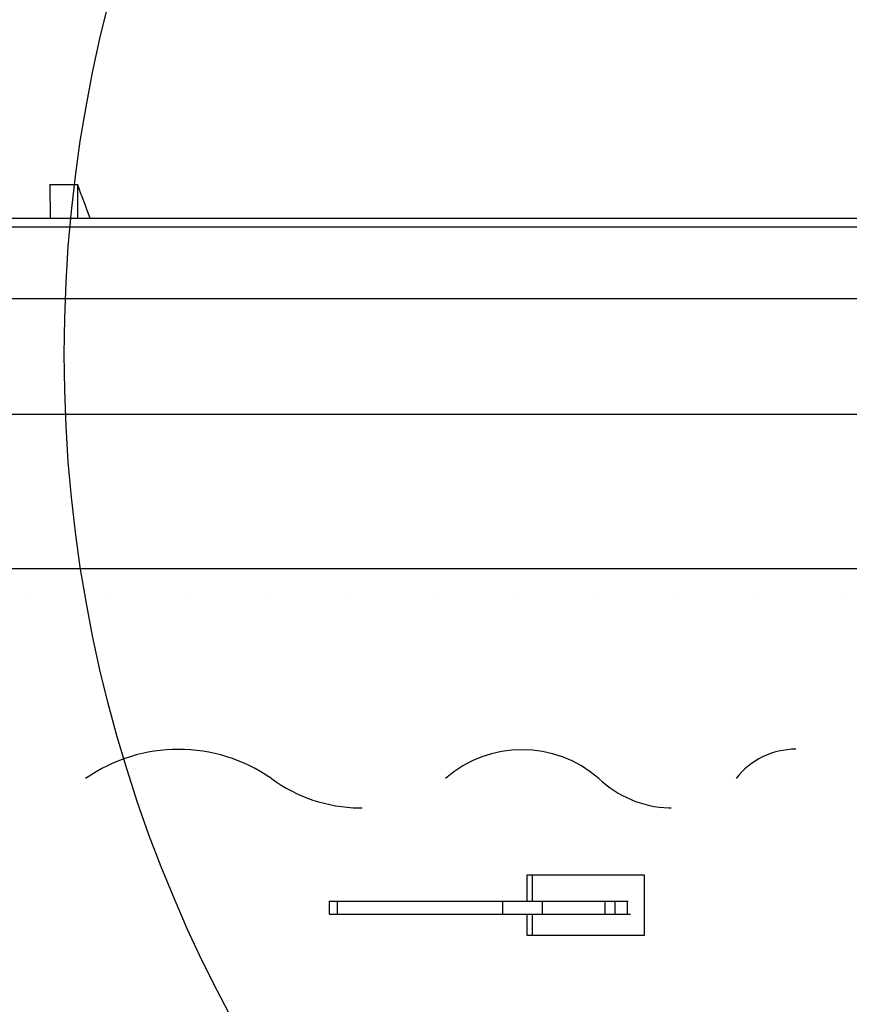
# Model space of a CAD drawing. Extents: x 2 to 154, y 1 to 99.
# Drawn here: x 73 to 75, y 65 to 67 of the extents above; entities that cross this region are included whole.
import ezdxf

# ---------------------------------------------------------------- set-up
doc = ezdxf.new("R2010")
doc.units = 0
doc.header["$MEASUREMENT"] = 0
doc.linetypes.add('SLD-SOLID', pattern=[0])
doc.layers.get('0').update_dxf_attribs({"linetype": 'CONTINUOUS'})
doc.styles.add('SLDTEXTSTYLE1', font='GOTHIC.TTF', dxfattribs={"width": 0.913})
doc.styles.get("Standard").update_dxf_attribs({"font": 'GOTHIC.TTF'})
doc.dimstyles.new('SLDDIMSTYLE0', dxfattribs={"dimtxt": 0.9374999999999999, "dimasz": 1, "dimexe": 0, "dimexo": 0.0625, "dimgap": 0.234375, "dimtad": 0, "dimtih": 1, "dimtoh": 1, "dimrnd": 1e-09, "dimzin": 12, "dimtxsty": 'SLDTEXTSTYLE1', "dimsah": 1, "dimcen": 0.09, "dimazin": 3, "dimtfac": 1, "dimtofl": 0, "dimtmove": 0, "dimatfit": 3, "dimtolj": 1, "dimtzin": 12})
doc.dimstyles.new('SLDDIMSTYLE2', dxfattribs={"dimtxt": 0, "dimasz": 0.3750000000000001, "dimexe": 0, "dimexo": 0.0625, "dimgap": 0, "dimtad": 0, "dimtih": 1, "dimtoh": 1, "dimdec": 0, "dimrnd": 1e-09, "dimzin": 0, "dimtxsty": 'STANDARD', "dimblk1": 'DOT', "dimblk2": 'DOT', "dimsah": 1, "dimcen": 0.09, "dimazin": 3, "dimtfac": 0.3750000000000001, "dimtdec": 0, "dimtofl": 0, "dimtmove": 0, "dimatfit": 3, "dimtolj": 1, "dimtzin": 0})

# ---------------------------------------------------------------- blocks, each defined once
blk = doc.blocks.new('_D_5')
at = {"color": 7, "linetype": 'SLD-SOLID'}
for p, q in [((69.43531431499768, 76.96844706733977), (69.24521014776391, 76.96844706733977)), ((69.24521014776391, 76.96844706733977), (69.24521014776391, 75.47886363513469)), ((71.9886997664044, 76.96844706733977), (72.17880393363816, 76.96844706733977)), ((72.17880393363816, 76.96844706733977), (72.17880393363816, 75.47886363513469)), ((64.8110088736933, 65.23133330069409), (64.81100887369328, 75.8486552579583)), ((76.74982494168617, 65.2313333006941), (76.74982494168616, 75.84865525795831)), ((64.81100887369328, 75.5986552579583), (68.54784163520787, 75.5986552579583)), ((76.74982494168616, 75.59865525795831), (72.87617237286173, 75.59865525795831)), ((69.24521014776391, 75.47886363513469), (69.43531431499768, 75.47886363513469)), ((72.17880393363816, 75.47886363513469), (71.9886997664044, 75.47886363513469))]:
    blk.add_line(p, q, dxfattribs=at)
for points in [[(64.81100887369328, 75.5986552579583), (65.81100887369328, 75.4111552579583), (65.81100887369328, 75.7861552579583)], [(76.74982494168616, 75.59865525795831), (75.74982494168616, 75.78615525795831), (75.74982494168616, 75.41115525795831)]]:
    blk.add_solid(points, dxfattribs=at)
at = {"color": 7, "linetype": 'SLD-SOLID', "char_height": 0.9375, "attachment_point": 1, "style": 'SLDTEXTSTYLE1'}
for s, insert in [('303', (69.6729445240399, 76.67637347409219, 5.352812559127699)), ('%%c', (68.73796188837242, 75.23626910196744, 5.352812559127699)), ('12"', (70.15306606096827, 75.23626908363433, 5.352812559127699))]:
    blk.add_mtext(s, dxfattribs=dict(at, insert=insert))
blk = doc.blocks.new('_DOT')
at = {"color": 0, "linetype": 'BYBLOCK'}
blk.add_line((-0.5, 0), (-1, 0), dxfattribs=at)
at = {"color": 0, "linetype": 'BYBLOCK', "const_width": 0.5}
blk.add_lwpolyline([(-0.25, 0, 1), (0.25, 0, 1)], format="xyb", close=True, dxfattribs=at)

msp = doc.modelspace()

# ---------------------------------------------------------------- hatches: boundary and pattern name
at = {"linetype": 'SLD-SOLID'}
h = msp.add_hatch(dxfattribs=at)
h.set_pattern_fill('ANSI34', angle=90.0000000000002, style=0)
h.set_pattern_definition([(135.0000000000002, (0, 0), (-0.5303300858899088, -0.5303300858899125), []), (135.0000000000002, (-6.172125317348642e-16, 0.176776695), (-0.5303300858899088, -0.5303300858899125), []), (135.0000000000002, (-1.23442506696121e-15, 0.353553391), (-0.5303300858899088, -0.5303300858899125), []), (135.0000000000002, (-1.851637598696074e-15, 0.530330086), (-0.5303300858899088, -0.5303300858899125), [])])
edge = h.paths.add_edge_path(flags=0)
edge.add_line((76.58484581911178, 65.10633330069412), (76.74982494168617, 65.1063333006941))
edge.add_line((76.74982494168617, 65.1063333006941), (76.65246922282181, 66.18237304946291))
edge.add_arc((74.8811943248621, 66.19438246607821), 1.771315610000001, 359.6115349775458, 389.0000000000027)
edge.add_line((76.43042186493172, 67.05313331429878), (75.4002014231488, 68.91170019145164))
edge.add_arc((73.62909651619613, 67.92996071045533), 2.024999999994738, 29.00000000000075, 67.5000000000023)
edge.add_line((74.40403046673538, 69.80081676379076), (72.4407864589037, 70.61401905808228))
edge.add_arc((70.735549084285, 66.4972118612119), 4.456000000000002, 67.50000000000205, 89.42307442580056)
edge.add_arc((70.82528473109448, 66.4972118612119), 4.456000000000002, 90.57692557419944, 112.4999999999979)
edge.add_line((69.1200473564758, 70.61401905808225), (67.156803348651, 69.80081676379072))
edge.add_arc((67.93173729918335, 67.92996071045533), 2.024999999994738, 112.499999999818, 150.9999999999998)
edge.add_line((66.1606323922307, 68.91170019145162), (65.13041195044777, 67.05313331429873))
edge.add_arc((66.6796394905174, 66.19438246607821), 1.771315610000001, 150.9999999999995, 180.3884650224558)
edge.add_line((64.90836459255766, 66.18237304946291), (64.8110088736933, 65.10633330069409))
edge.add_line((64.8110088736933, 65.10633330069409), (64.9759879962677, 65.10633330069416))
edge.add_line((64.9759879962677, 65.10633330069416), (64.98002011626612, 65.33733330069416))
edge.add_line((64.98002011626612, 65.33733330069416), (65.03337559269868, 66.1813337812355))
edge.add_arc((66.67963949000604, 66.1943824651557), 1.646315610000001, 150.9999999999989, 180.4541306298797, ccw=False)
edge.add_line((65.23973941332883, 66.99253211084542), (66.26995985635232, 68.85109898851661))
edge.add_arc((67.93173729918335, 67.92996071045533), 1.899999999580501, 112.49999999999659, 150.9999999999993, ccw=False)
edge.add_line((67.20463877785029, 69.68533182183926), (69.15815861383003, 70.49450623272092))
edge.add_arc((70.81569289427445, 66.49286449277325), 4.331345807683763, 90.46664191315722, 112.49999999999699, ccw=False)
edge.add_arc((70.74514092110505, 66.49286449277325), 4.331345807683763, 67.50000000000142, 89.53335808684142, ccw=False)
edge.add_line((72.40267520154947, 70.49450623272094), (74.3561950375292, 69.68533182183928))
edge.add_arc((73.62909651619613, 67.92996071045533), 1.899999999580501, 28.999999996494125, 67.5000000000017, ccw=False)
edge.add_line((75.29087395926699, 68.85109898851665), (76.32109440205066, 66.99253211084546))
edge.add_arc((74.88119432537346, 66.1943824651557), 1.646315610000001, -0.454130629880126, 29.000000000000682, ccw=False)
edge.add_line((76.5274582226808, 66.18133378123551), (76.58081369911336, 65.33733330069411))
edge.add_line((76.58081369911336, 65.33733330069411), (76.58484581911178, 65.10633330069412))
h = msp.add_hatch(dxfattribs=at)
h.set_pattern_fill('ANSI37', angle=90.0000000000002, style=0)
h.set_pattern_definition([(135.0000000000002, (0, 0), (-0.08838834764831814, -0.08838834764831875), []), (225.0000000000002, (0, 0), (0.08838834764831874, -0.08838834764831814), [])])
edge = h.paths.add_edge_path(flags=0)
edge.add_line((65.27016441708155, 65.98442915616329), (65.27016441708155, 66.0091957243955))
edge.add_arc((65.41449665000134, 65.99111922151401), 0.1454598000000003, 91.87222852674267, 172.8613140649787, ccw=False)
edge.add_arc((70.78041690768974, 62.33489316631897), 6.579996081612461, 35.292609753368424, 144.7073902466302, ccw=False)
edge.add_arc((76.14633716537814, 65.99111922151403), 0.1454598000000003, 7.138685935018884, 88.12777147325562, ccw=False)
edge.add_line((76.29066939829795, 66.00919572439551), (76.29066939829795, 65.98442915616332))
edge.add_line((76.29066939829795, 65.98442915616332), (76.14566939829794, 65.98442915616332))
edge.add_line((76.14566939829794, 65.98442915616332), (76.14566939829794, 65.9794291561633))
edge.add_line((76.14566939829794, 65.9794291561633), (76.29066939829794, 65.85775970964261))
edge.add_line((76.29066939829794, 65.85775970964261), (76.29066939829794, 65.83419572439551))
edge.add_line((76.29066939829794, 65.83419572439551), (76.40566939829793, 65.83419572439551))
edge.add_line((76.40566939829793, 65.83419572439551), (76.40566939829795, 66.00919572439551))
edge.add_arc((76.20852776583617, 66.00919572439551), 0.1971416324617719, 0, 79.35221394053353)
edge.add_arc((70.78041690768974, 62.33489316631897), 6.694996081612461, 35.29260975336889, 144.707390246631)
edge.add_arc((65.35230604954332, 66.0091957243955), 0.1971416324617719, 100.6477860594617, 180)
edge.add_line((65.15516441708155, 66.0091957243955), (65.15516441708154, 65.8341957243955))
edge.add_line((65.15516441708154, 65.8341957243955), (65.27016441708153, 65.8341957243955))
edge.add_line((65.27016441708153, 65.8341957243955), (65.27016441708153, 65.8577597096426))
edge.add_line((65.27016441708153, 65.8577597096426), (65.41516441708153, 65.97942915616329))
edge.add_line((65.41516441708153, 65.97942915616329), (65.41516441708154, 65.98442915616329))
edge.add_line((65.41516441708154, 65.98442915616329), (65.27016441708155, 65.98442915616329))
h = msp.add_hatch(dxfattribs=at)
h.set_pattern_fill('ANSI31', angle=90.0000000000002, style=0)
h.set_pattern_definition([(135.0000000000002, (0, 0), (-0.08838834764831814, -0.08838834764831875), [])])
edge = h.paths.add_edge_path(flags=0)
edge.add_line((75.64541690768974, 65.52056749755313), (75.75549692735872, 65.88062301813018))
edge.add_arc((75.89541690768974, 65.83784518719389), 0.1463131699999999, 114.9356845224693, 162.9999999999977, ccw=False)
edge.add_arc((75.79841690768971, 65.7868840371939), 0.1870000000000042, -7.958078640513122e-13, 79.11453228293038, ccw=False)
edge.add_line((75.98541690768971, 65.7868840371939), (75.98541690768971, 65.46878631459596))
edge.add_ellipse((72.07951213856329, 64.94989171511459), major_axis=(35.91498028291916, 7.375107688981041e-14), ratio=0.01453406609996585, start_angle=83.69330830417113, end_angle=83.75649464182152, ccw=False)
edge.add_line((76.02478698642987, 65.46872339402658), (76.02478698642987, 65.7868840371939))
edge.add_arc((75.79841690768971, 65.7868840371939), 0.2263700787401617, 0, 82.2674675497544)
edge.add_arc((75.89541690768974, 65.83784518719389), 0.1856832487401574, 110.9997497393103, 163.0000000000007)
edge.add_line((75.71784713381685, 65.89213371516651), (75.60604682894959, 65.52645139524404))
edge.add_line((75.60604682894959, 65.52645139524404), (75.60604682894957, 65.00759055283201))
edge.add_ellipse((75.80352116174862, 65.52921101460481), major_axis=(5.244027385487843, 1.078600140689711e-14), ratio=0.09954004032386596, start_angle=267.8419026481741, end_angle=268.2723050912516)
edge.add_line((75.64541690768972, 65.00745761225667), (75.64541690768974, 65.52056749755313))

# ---------------------------------------------------------------- linework, layer by layer
at = {"color": 7, "linetype": 'SLD-SOLID'}
for p, q in [((73.353157165967, 66.35922298166902), (73.41343265632607, 66.35922298166902)), ((73.353157165967, 66.35922298166902), (73.35402982255268, 66.28619555862139)), ((73.41343265632607, 66.35922298166902), (73.4132015123296, 66.28619555862139)), ((70.93720260528025, 66.28619555862139), (75.39958819208783, 66.28619555862139)), ((75.3278393942694, 66.1111949135771), (70.95588029784729, 66.1111949135771)), ((71.40541692642846, 65.86119566825639), (75.32028673485169, 65.86119566825639)), ((71.40552589850294, 65.5264522285745), (75.31556470940095, 65.5264522285745)), ((74.02405026908596, 65.00722068011498), (74.03061909986893, 65.00722068011498)), ((74.69601461316319, 65.00722068011498), (74.7011977532871, 65.00722068011498)), ((74.64358129887731, 64.86119634033395), (74.38796243847486, 64.86119634033395)), ((74.38796243847486, 64.86119634033395), (74.38796243847486, 64.80473149928729)), ((74.39960763728186, 64.86119634033395), (74.39960763728186, 64.80473149928729)), ((74.64358129887731, 64.73119485545553), (74.64358129887731, 64.86119634033395)), ((73.95914896549803, 64.80473149928729), (73.95914896549803, 64.7767313960802)), ((73.95914896549803, 64.80473149928729), (73.97745451403077, 64.80473149928729)), ((73.97745451403077, 64.7767313960802), (73.97745451403077, 64.80473149928729)), ((73.97745451403077, 64.80473149928729), (74.33624895587343, 64.80473149928729)), ((74.33624895587343, 64.7767313960802), (74.33624895587343, 64.80473149928729)), ((74.33624895587343, 64.80473149928729), (74.42185671359196, 64.80473149928729)), ((74.42185671359196, 64.7767313960802), (74.42185671359196, 64.80473149928729)), ((74.42185671359196, 64.80473149928729), (74.55816420562286, 64.80473149928729)), ((74.55816420562286, 64.7767313960802), (74.55816420562286, 64.80473149928729)), ((74.55816420562286, 64.80473149928729), (74.57941918675017, 64.80473149928729)), ((74.57941918675017, 64.7767313960802), (74.57941918675017, 64.80473149928729)), ((74.57941918675017, 64.80473149928729), (74.60669359167392, 64.80473149928729)), ((74.60669359167392, 64.7767313960802), (74.60669359167392, 64.80473149928729)), ((74.60669359167392, 64.80473149928729), (74.60771672652125, 64.80473149928729)), ((73.95914896549803, 64.7767313960802), (73.97745451403077, 64.7767313960802)), ((73.97745451403077, 64.7767313960802), (74.33624895587343, 64.7767313960802)), ((74.33624895587343, 64.7767313960802), (74.42185671359196, 64.7767313960802)), ((74.38796243847486, 64.7767313960802), (74.38796243847486, 64.73119485545553)), ((74.39960763728186, 64.7767313960802), (74.39960763728186, 64.73119485545553)), ((74.42185671359196, 64.7767313960802), (74.55816420562286, 64.7767313960802)), ((74.55816420562286, 64.7767313960802), (74.57941918675017, 64.7767313960802)), ((74.57941918675017, 64.7767313960802), (74.60669359167392, 64.7767313960802)), ((74.60669359167392, 64.7767313960802), (74.61273149525687, 64.7767313960802)), ((74.38796243847486, 64.73119485545553), (74.64358129887731, 64.73119485545553))]:
    msp.add_line(p, q, dxfattribs=at)
at = {"color": 8, "linetype": 'SLD-SOLID'}
msp.add_line((75.38386541371871, 66.26654479896197), (70.94852290450719, 66.26654479896197), dxfattribs=at)
at = {"color": 7, "linetype": 'SLD-SOLID'}
msp.add_circle((76.4155342647697, 65.99117019663106), 3.03090740437942, dxfattribs=at)
for centre, radius, start, end in [((70.78041690768974, 62.33489316631897), 6.694996081612481, 35.29260975336889, 144.707390246631), ((70.78041690768974, 62.33489316631897), 6.579996081612475, 35.29260975336912, 144.707390246631), ((65.86184635417752, 63.49738906767922), 8.075676382202287, 20.20219222177715, 20.75526656814278), ((73.63255716498105, 64.78111748867985), 0.3530285749419365, 55.19277740707437, 124.8072225929275), ((74.37786836841575, 64.88061576044764), 0.2528061685577113, 48.85175260440387, 131.1482473955937), ((74.97245352993069, 64.96925395336964), 0.165396312950252, 90.30639637299245, 142.0443288334742), ((74.02942251346462, 65.33813384631534), 0.3309567714587747, 233.8245251255528, 269.0699073865502), ((74.70499649425335, 65.24117962663465), 0.2341312940307399, 226.6301168289032, 267.8014464407119)]:
    msp.add_arc(centre, radius, start, end, dxfattribs=at)

# ---------------------------------------------------------------- dimensions: what is measured, and where the dimension line sits
dim = msp.add_linear_dim(base=(76.74982494168616, 75.59865525795833), p1=(64.8110088736933, 65.10633330069409), p2=(76.74982494168617, 65.1063333006941), angle=1.363991192790937e-13, text='%%c<>', dimstyle='SLDDIMSTYLE0', dxfattribs=at)
dim.commit()
dim.dimension.update_dxf_attribs({"geometry": '_D_5', "text_midpoint": (70.71200700403482, 75.59865525795831), "dimtype": 160})

# ---------------------------------------------------------------- leaders
at = {"color": 7, "linetype": 'CONTINUOUS'}
msp.add_leader([(74.48253213907515, 59.87485728649464), (83.33359912289444, 65.00049835542713), (83.83359912289444, 65.00049835542713)], dimstyle='SLDDIMSTYLE2', dxfattribs=at)

doc.saveas('drawing.dxf')
